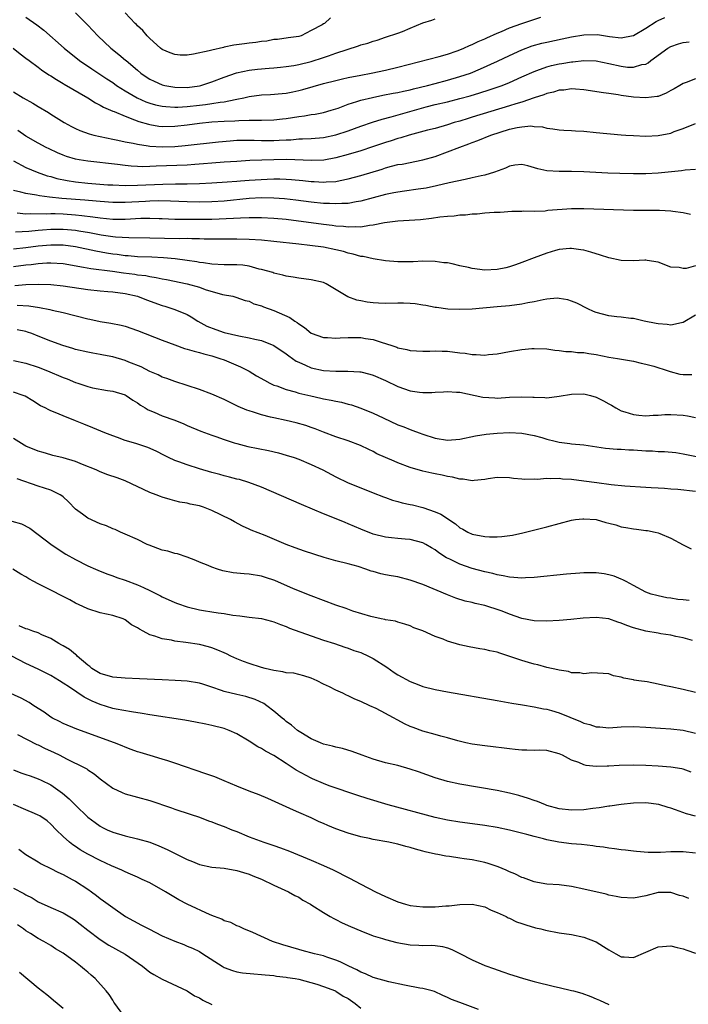
# Model space of a CAD drawing. Units: inches. Extents: x 2598000 to 2601000, y 1491000 to 1494000.
# Drawn here: x 2598626 to 2598734, y 1492239 to 1492398 of the extents above; entities that cross this region are included whole.
import ezdxf

# ---------------------------------------------------------------- set-up
doc = ezdxf.new("R2010")
doc.units = ezdxf.units.IN
doc.header["$MEASUREMENT"] = 0
doc.layers.add('LD25981491_2ft', color=236, linetype='Continuous')

msp = doc.modelspace()

# ---------------------------------------------------------------- linework, layer by layer
at = {"layer": 'LD25981491_2ft'}
for points, elevation in [([(2598635, 1492398.69), (2598637, 1492396.7), (2598638.62, 1492395), (2598640.72, 1492393), (2598641.99, 1492391.99), (2598643.09, 1492391.09), (2598643.18, 1492391), (2598645, 1492389.44), (2598645.54, 1492389), (2598646.4, 1492388.4), (2598647, 1492388.03), (2598647.69, 1492387.69), (2598649, 1492387.1), (2598649.42, 1492387), (2598651, 1492386.7), (2598653, 1492386.68), (2598655, 1492386.95), (2598655.21, 1492387), (2598657, 1492387.56), (2598659, 1492388.34), (2598660.97, 1492389.03), (2598663, 1492389.47), (2598664.37, 1492389.63), (2598666.22, 1492389.78), (2598667, 1492389.83), (2598668.05, 1492389.95), (2598669, 1492390.03), (2598670.22, 1492390.22), (2598671, 1492390.37), (2598673, 1492390.86), (2598675, 1492391.48), (2598675.78, 1492391.78), (2598677, 1492392.18), (2598678.81, 1492392.81), (2598680.63, 1492393.37), (2598681, 1492393.52), (2598682.16, 1492393.84), (2598683, 1492394.15), (2598683.68, 1492394.32), (2598685, 1492394.77), (2598687, 1492395.43), (2598687.72, 1492395.72), (2598689, 1492396.21), (2598691, 1492397.07), (2598692.46, 1492397.54), (2598693, 1492397.73)], 10566), ([(2598676.12, 1492397.88), (2598675.16, 1492397), (2598675, 1492396.92), (2598674.77, 1492396.77), (2598673, 1492395.88), (2598671.42, 1492395), (2598671, 1492394.9), (2598669.3, 1492394.7), (2598667.57, 1492394.43), (2598667, 1492394.38), (2598665.84, 1492394.16), (2598665, 1492394.1), (2598664.07, 1492393.93), (2598663, 1492393.84), (2598662.28, 1492393.72), (2598660.53, 1492393.47), (2598659, 1492393.15), (2598658.86, 1492393.14), (2598657, 1492392.71), (2598656.58, 1492392.58), (2598654.03, 1492392.03), (2598653, 1492391.89), (2598651.9, 1492391.9), (2598651, 1492391.97), (2598650.26, 1492392.26), (2598649, 1492392.79), (2598648.73, 1492393), (2598647, 1492394.56), (2598646.54, 1492395), (2598645.85, 1492395.85), (2598645, 1492396.6), (2598644.82, 1492396.82), (2598644.61, 1492397), (2598643, 1492398.73)], 10564), ([(2598624.93, 1492393), (2598626.08, 1492392.08), (2598627, 1492391.41), (2598627.54, 1492391), (2598629, 1492389.95), (2598629.53, 1492389.53), (2598630.72, 1492388.72), (2598631, 1492388.57), (2598631.93, 1492387.93), (2598633, 1492387.33), (2598633.2, 1492387.2), (2598637, 1492385), (2598638.21, 1492384.21), (2598639, 1492383.83), (2598639.52, 1492383.52), (2598641, 1492382.86), (2598641.22, 1492382.78), (2598643, 1492382.02), (2598644.54, 1492381.46), (2598645.2, 1492381.2), (2598646.75, 1492380.75), (2598647, 1492380.69), (2598648.46, 1492380.45), (2598649, 1492380.39), (2598651, 1492380.41), (2598653, 1492380.64), (2598655, 1492380.92), (2598657, 1492381.11), (2598659, 1492381.24), (2598660.69, 1492381.31), (2598661.37, 1492381.37), (2598663, 1492381.39), (2598664.62, 1492381.38), (2598665, 1492381.41), (2598667, 1492381.46), (2598668.39, 1492381.61), (2598669, 1492381.66), (2598671, 1492381.98), (2598671.91, 1492382.09), (2598673, 1492382.29), (2598673.63, 1492382.37), (2598675, 1492382.64), (2598676.25, 1492383), (2598677.35, 1492383.35), (2598679, 1492383.97), (2598680.39, 1492384.39), (2598681, 1492384.6), (2598682.92, 1492385.08), (2598684.57, 1492385.43), (2598686.25, 1492385.75), (2598687, 1492385.88), (2598687.9, 1492386.1), (2598689, 1492386.31), (2598689.54, 1492386.46), (2598691.77, 1492387), (2598693, 1492387.33), (2598695, 1492387.84), (2598697, 1492388.42), (2598698.7, 1492389), (2598700.33, 1492389.67), (2598703.08, 1492390.92), (2598705, 1492391.85), (2598707, 1492392.75), (2598708.64, 1492393.36), (2598710.2, 1492393.8), (2598711, 1492393.98), (2598713.5, 1492394.5), (2598715, 1492394.83), (2598717, 1492395.18), (2598719.19, 1492395.19), (2598721.11, 1492394.89), (2598723, 1492394.7), (2598723.28, 1492394.72), (2598724.69, 1492395), (2598725, 1492395.07), (2598727, 1492396.22), (2598728.67, 1492397.33), (2598729, 1492397.47), (2598730.03, 1492397.97)], 10570), ([(2598627, 1492398.02), (2598628.79, 1492396.79), (2598629.91, 1492395.91), (2598633.15, 1492393), (2598635.65, 1492391), (2598637.65, 1492389.65), (2598640.08, 1492388.08), (2598641, 1492387.46), (2598641.64, 1492387), (2598643, 1492386.13), (2598644.93, 1492385), (2598646.37, 1492384.37), (2598647, 1492384.15), (2598647.89, 1492383.89), (2598649, 1492383.67), (2598649.58, 1492383.58), (2598651, 1492383.5), (2598651.5, 1492383.5), (2598653, 1492383.59), (2598655, 1492383.81), (2598655.95, 1492383.95), (2598657, 1492384.07), (2598658.31, 1492384.31), (2598659, 1492384.38), (2598660.74, 1492384.74), (2598661, 1492384.77), (2598662.15, 1492385), (2598663, 1492385.2), (2598665, 1492385.48), (2598666.45, 1492385.55), (2598668.31, 1492385.69), (2598669, 1492385.77), (2598670.04, 1492385.96), (2598671, 1492386.16), (2598671.67, 1492386.33), (2598675, 1492387.29), (2598677, 1492387.82), (2598678.05, 1492388.05), (2598679, 1492388.29), (2598681, 1492388.68), (2598682.7, 1492389), (2598685, 1492389.48), (2598687, 1492389.92), (2598693.66, 1492391.66), (2598695, 1492392.05), (2598696.58, 1492392.58), (2598697, 1492392.73), (2598697.64, 1492393), (2598698.56, 1492393.44), (2598699, 1492393.6), (2598699.93, 1492394.07), (2598701, 1492394.5), (2598701.33, 1492394.67), (2598703, 1492395.42), (2598703.71, 1492395.71), (2598705, 1492396.28), (2598706.99, 1492397.01), (2598710.03, 1492398.03)], 10568), ([(2598625, 1492385.96), (2598626.55, 1492385), (2598628.12, 1492384.12), (2598629, 1492383.58), (2598630.63, 1492382.63), (2598631, 1492382.37), (2598633.16, 1492381), (2598634.36, 1492380.36), (2598635, 1492380.04), (2598635.72, 1492379.72), (2598637.2, 1492379.2), (2598637.97, 1492379), (2598639, 1492378.76), (2598641, 1492378.34), (2598641.81, 1492378.19), (2598643, 1492377.93), (2598644.31, 1492377.69), (2598645, 1492377.51), (2598646.72, 1492377.28), (2598647, 1492377.22), (2598649, 1492377.12), (2598651, 1492377.16), (2598652.71, 1492377.29), (2598658.08, 1492377.92), (2598659.92, 1492378.08), (2598661, 1492378.16), (2598661.81, 1492378.19), (2598663, 1492378.19), (2598663.82, 1492378.18), (2598665, 1492378.14), (2598667, 1492378.14), (2598667.84, 1492378.16), (2598669, 1492378.24), (2598669.75, 1492378.25), (2598671, 1492378.37), (2598671.63, 1492378.37), (2598673, 1492378.45), (2598675, 1492378.61), (2598677, 1492379.01), (2598679, 1492379.69), (2598681, 1492380.43), (2598682.91, 1492381.09), (2598684.44, 1492381.56), (2598685.93, 1492381.93), (2598691.55, 1492383.55), (2598693, 1492383.92), (2598695, 1492384.38), (2598697, 1492384.87), (2598698.67, 1492385.33), (2598700.21, 1492385.79), (2598701.72, 1492386.28), (2598703.79, 1492387), (2598705, 1492387.49), (2598707, 1492388.37), (2598709, 1492389.27), (2598709.41, 1492389.41), (2598711, 1492390.01), (2598711.78, 1492390.22), (2598713, 1492390.49), (2598713.46, 1492390.54), (2598715, 1492390.79), (2598715.2, 1492390.8), (2598717, 1492391.02), (2598718.99, 1492390.98), (2598721, 1492390.56), (2598723, 1492390.09), (2598724.04, 1492389.96), (2598725, 1492389.93), (2598726.35, 1492390.35), (2598727, 1492390.45), (2598727.37, 1492390.63), (2598727.81, 1492391), (2598730.55, 1492393), (2598731, 1492393.29), (2598732.27, 1492393.73), (2598733, 1492393.94), (2598733.95, 1492394.05)], 10572), ([(2598735, 1492388.05), (2598733.48, 1492387.48), (2598733, 1492387.33), (2598732.49, 1492387), (2598731.55, 1492386.45), (2598731, 1492386.16), (2598730.27, 1492385.73), (2598729, 1492385.24), (2598728.81, 1492385.19), (2598727, 1492384.98), (2598725, 1492385.12), (2598723, 1492385.38), (2598722.53, 1492385.47), (2598721, 1492385.69), (2598720.17, 1492385.83), (2598717, 1492386.3), (2598715.62, 1492386.38), (2598715, 1492386.44), (2598713.74, 1492386.26), (2598713, 1492386.22), (2598712.09, 1492385.91), (2598711, 1492385.68), (2598710.53, 1492385.47), (2598708.98, 1492384.98), (2598707, 1492384.32), (2598706.04, 1492384.04), (2598705, 1492383.7), (2598699, 1492381.88), (2598698.32, 1492381.68), (2598697, 1492381.26), (2598696.1, 1492381), (2598695, 1492380.64), (2598693, 1492380.08), (2598691.78, 1492379.78), (2598688.83, 1492379), (2598687.45, 1492378.55), (2598687, 1492378.43), (2598685.93, 1492378.07), (2598685, 1492377.79), (2598682.91, 1492377.09), (2598681, 1492376.46), (2598679, 1492375.86), (2598677, 1492375.32), (2598675.03, 1492374.97), (2598673, 1492374.88), (2598669.06, 1492375.06), (2598667, 1492375.03), (2598663.13, 1492374.87), (2598661, 1492374.75), (2598659, 1492374.63), (2598657, 1492374.48), (2598655.65, 1492374.35), (2598654.26, 1492374.26), (2598653, 1492374.15), (2598648.03, 1492373.97), (2598647, 1492373.91), (2598645.88, 1492373.88), (2598645, 1492373.91), (2598643.99, 1492374.01), (2598643, 1492374.07), (2598641.77, 1492374.23), (2598637, 1492374.78), (2598635.61, 1492375), (2598635, 1492375.11), (2598633.56, 1492375.56), (2598633, 1492375.75), (2598632.12, 1492376.12), (2598630.76, 1492376.76), (2598630.29, 1492377), (2598629, 1492377.7), (2598627, 1492378.83), (2598625.72, 1492379.72)], 10574), ([(2598625, 1492374.85), (2598627, 1492373.77), (2598628.81, 1492373), (2598630.44, 1492372.44), (2598631, 1492372.31), (2598632.01, 1492372.01), (2598633.66, 1492371.66), (2598635, 1492371.46), (2598637, 1492371.26), (2598640.22, 1492371), (2598641, 1492370.95), (2598643, 1492370.87), (2598645, 1492370.9), (2598649.09, 1492371.09), (2598651.14, 1492371.14), (2598653, 1492371.16), (2598655, 1492371.21), (2598657, 1492371.29), (2598659.44, 1492371.44), (2598661, 1492371.58), (2598661.61, 1492371.61), (2598663, 1492371.73), (2598665.91, 1492371.91), (2598667, 1492371.94), (2598667.94, 1492371.94), (2598669, 1492371.89), (2598669.83, 1492371.83), (2598671.65, 1492371.65), (2598673, 1492371.49), (2598673.49, 1492371.49), (2598675, 1492371.39), (2598675.45, 1492371.45), (2598677, 1492371.52), (2598677.67, 1492371.67), (2598679, 1492371.92), (2598681, 1492372.46), (2598684.48, 1492373.52), (2598685, 1492373.69), (2598685.96, 1492373.96), (2598687, 1492374.23), (2598687.67, 1492374.33), (2598691.01, 1492374.99), (2598693, 1492375.56), (2598695, 1492376.27), (2598697, 1492377.07), (2598698.44, 1492377.56), (2598699, 1492377.81), (2598699.89, 1492378.11), (2598702, 1492379), (2598703.49, 1492379.49), (2598705, 1492379.94), (2598706.23, 1492380.23), (2598707, 1492380.33), (2598708.46, 1492380.46), (2598709, 1492380.38), (2598710.3, 1492380.3), (2598711, 1492380.1), (2598711.99, 1492379.99), (2598713, 1492379.84), (2598713.77, 1492379.77), (2598715, 1492379.72), (2598715.66, 1492379.66), (2598717, 1492379.6), (2598719, 1492379.43), (2598723, 1492379.06), (2598723.76, 1492379), (2598725, 1492378.91), (2598727, 1492378.82), (2598729, 1492378.91), (2598731, 1492379.33), (2598731.55, 1492379.55), (2598733, 1492380.07), (2598735, 1492380.86)], 10576), ([(2598735, 1492373.44), (2598733.33, 1492373.33), (2598732.75, 1492373.25), (2598729, 1492372.84), (2598727, 1492372.74), (2598725, 1492372.74), (2598722.78, 1492372.78), (2598720.85, 1492372.85), (2598717, 1492373.07), (2598715, 1492373.15), (2598713, 1492373.14), (2598711, 1492373.23), (2598709.56, 1492373.56), (2598707.97, 1492374.03), (2598707, 1492374.25), (2598705.88, 1492374.12), (2598705, 1492373.99), (2598704.33, 1492373.67), (2598702.58, 1492373), (2598701, 1492372.52), (2598700.41, 1492372.41), (2598699, 1492372.09), (2598697.86, 1492371.86), (2598695.28, 1492371.28), (2598693.21, 1492370.79), (2598691.54, 1492370.46), (2598690.29, 1492370.29), (2598688.05, 1492369.95), (2598687, 1492369.81), (2598686.34, 1492369.66), (2598685, 1492369.4), (2598681, 1492368.36), (2598680.25, 1492368.25), (2598679, 1492367.99), (2598677.97, 1492367.97), (2598677, 1492367.89), (2598675.97, 1492367.97), (2598675, 1492367.99), (2598673, 1492368.2), (2598670.52, 1492368.52), (2598668.72, 1492368.72), (2598667, 1492368.85), (2598665, 1492368.87), (2598663, 1492368.76), (2598659, 1492368.34), (2598657, 1492368.22), (2598655, 1492368.2), (2598653, 1492368.25), (2598650.35, 1492368.35), (2598648.37, 1492368.37), (2598647, 1492368.34), (2598646.31, 1492368.31), (2598643, 1492368.12), (2598641, 1492368.12), (2598639, 1492368.27), (2598638.34, 1492368.34), (2598636.51, 1492368.51), (2598632.79, 1492368.79), (2598630.79, 1492369), (2598629.2, 1492369.2), (2598628.69, 1492369.31), (2598627, 1492369.56), (2598626.21, 1492369.79), (2598625, 1492370.05)], 10578), ([(2598734.21, 1492366.21), (2598733, 1492366.44), (2598731.33, 1492366.67), (2598731, 1492366.75), (2598729.19, 1492366.81), (2598729, 1492366.83), (2598726.82, 1492366.82), (2598725, 1492366.85), (2598717, 1492367.12), (2598715, 1492367.12), (2598711.19, 1492366.81), (2598710.73, 1492366.73), (2598709, 1492366.69), (2598707.27, 1492366.73), (2598707, 1492366.7), (2598705.35, 1492366.65), (2598703.48, 1492366.52), (2598703, 1492366.5), (2598702.5, 1492366.5), (2598701, 1492366.39), (2598699.76, 1492366.24), (2598699, 1492366.25), (2598697.91, 1492366.09), (2598697, 1492366.09), (2598696.06, 1492365.94), (2598695, 1492365.88), (2598693.74, 1492365.74), (2598692.44, 1492365.56), (2598690.65, 1492365.35), (2598688.79, 1492365.21), (2598687, 1492365.11), (2598684.85, 1492364.85), (2598683, 1492364.45), (2598682.41, 1492364.41), (2598681, 1492364.15), (2598680.21, 1492364.21), (2598679, 1492364.14), (2598678.25, 1492364.25), (2598677, 1492364.33), (2598676.42, 1492364.42), (2598675, 1492364.58), (2598669, 1492365.36), (2598667, 1492365.56), (2598665, 1492365.65), (2598664.37, 1492365.63), (2598663, 1492365.65), (2598661.62, 1492365.62), (2598660.48, 1492365.52), (2598657, 1492365.37), (2598653.36, 1492365.36), (2598652.61, 1492365.39), (2598651, 1492365.41), (2598649, 1492365.5), (2598648.5, 1492365.5), (2598647, 1492365.56), (2598645.53, 1492365.53), (2598643, 1492365.4), (2598641, 1492365.4), (2598639, 1492365.58), (2598637.78, 1492365.78), (2598636.04, 1492365.96), (2598635, 1492366.09), (2598633, 1492366.24), (2598631.71, 1492366.29), (2598631, 1492366.29), (2598630.25, 1492366.25), (2598627.7, 1492366.3), (2598627, 1492366.26), (2598625.62, 1492366.38)], 10580), ([(2598735, 1492357.92), (2598733.51, 1492357.51), (2598733, 1492357.47), (2598732.38, 1492357.62), (2598731, 1492357.72), (2598729, 1492358.51), (2598727.22, 1492358.77), (2598727, 1492358.83), (2598726.84, 1492358.84), (2598725, 1492358.73), (2598723, 1492358.78), (2598721, 1492359.21), (2598719.65, 1492359.65), (2598718.11, 1492360.11), (2598717, 1492360.42), (2598716.51, 1492360.51), (2598715, 1492360.73), (2598714.72, 1492360.72), (2598713, 1492360.56), (2598712.4, 1492360.4), (2598711, 1492359.98), (2598709, 1492359.23), (2598707, 1492358.43), (2598705.95, 1492358.05), (2598705, 1492357.74), (2598704.41, 1492357.59), (2598703, 1492357.31), (2598701, 1492357.24), (2598699, 1492357.48), (2598698.36, 1492357.64), (2598697, 1492357.92), (2598695.77, 1492358.23), (2598695, 1492358.38), (2598694.43, 1492358.42), (2598693, 1492358.63), (2598691, 1492358.64), (2598689.44, 1492358.56), (2598687.43, 1492358.57), (2598687, 1492358.58), (2598685, 1492358.72), (2598683, 1492359.03), (2598681.4, 1492359.4), (2598681, 1492359.44), (2598679.8, 1492359.8), (2598679, 1492359.98), (2598678.21, 1492360.21), (2598677, 1492360.51), (2598675, 1492360.91), (2598672.8, 1492361.2), (2598671, 1492361.4), (2598667, 1492361.86), (2598665, 1492362.05), (2598663, 1492362.16), (2598661, 1492362.21), (2598657.79, 1492362.21), (2598657, 1492362.23), (2598655.77, 1492362.23), (2598655, 1492362.28), (2598653.74, 1492362.26), (2598653, 1492362.3), (2598651.72, 1492362.28), (2598647, 1492362.38), (2598643.59, 1492362.41), (2598641.46, 1492362.54), (2598641, 1492362.6), (2598639.12, 1492362.88), (2598637.24, 1492363.24), (2598635.52, 1492363.52), (2598635, 1492363.59), (2598633.71, 1492363.71), (2598633, 1492363.76), (2598631, 1492363.77), (2598629.66, 1492363.66), (2598629, 1492363.63), (2598627.46, 1492363.46), (2598625.32, 1492363.32)], 10582), ([(2598735, 1492349.94), (2598733, 1492348.79), (2598732.75, 1492348.75), (2598731, 1492348.36), (2598730.44, 1492348.44), (2598729, 1492348.56), (2598728.64, 1492348.64), (2598726.72, 1492349), (2598725, 1492349.4), (2598724.58, 1492349.42), (2598723, 1492349.63), (2598722.32, 1492349.68), (2598721, 1492349.85), (2598719, 1492350.39), (2598718.56, 1492350.56), (2598717.63, 1492351), (2598715.87, 1492351.87), (2598715, 1492352.24), (2598714.42, 1492352.42), (2598713, 1492352.67), (2598712.69, 1492352.69), (2598711, 1492352.53), (2598710.44, 1492352.44), (2598709, 1492352.1), (2598707.93, 1492351.93), (2598707, 1492351.72), (2598705, 1492351.49), (2598703, 1492351.33), (2598699, 1492350.95), (2598697, 1492350.85), (2598695.06, 1492350.94), (2598693.21, 1492351.21), (2598693, 1492351.21), (2598691.51, 1492351.51), (2598691, 1492351.57), (2598689.77, 1492351.77), (2598689, 1492351.85), (2598687.89, 1492351.89), (2598687, 1492351.91), (2598685, 1492351.85), (2598683.89, 1492351.89), (2598683, 1492351.95), (2598682.05, 1492352.05), (2598681, 1492352.27), (2598680.38, 1492352.38), (2598678.91, 1492352.91), (2598675.45, 1492355), (2598675, 1492355.21), (2598673, 1492355.68), (2598671, 1492355.92), (2598670.1, 1492356.1), (2598669, 1492356.23), (2598668.43, 1492356.43), (2598667, 1492356.73), (2598666.82, 1492356.82), (2598665, 1492357.34), (2598664.6, 1492357.4), (2598663, 1492357.84), (2598662, 1492358), (2598661, 1492358.05), (2598659, 1492358.1), (2598657, 1492358.2), (2598655.62, 1492358.38), (2598655, 1492358.47), (2598654.56, 1492358.57), (2598653, 1492358.79), (2598651.05, 1492359.05), (2598649.21, 1492359.21), (2598647.29, 1492359.29), (2598645, 1492359.37), (2598643.51, 1492359.51), (2598643, 1492359.54), (2598641.73, 1492359.73), (2598641, 1492359.82), (2598639.98, 1492359.98), (2598638.29, 1492360.29), (2598635, 1492360.96), (2598633, 1492361.23), (2598631, 1492361.26), (2598629, 1492361.09), (2598627, 1492360.82), (2598625, 1492360.61)], 10584), ([(2598625, 1492357.82), (2598627, 1492358.05), (2598627.87, 1492358.13), (2598629, 1492358.29), (2598630.39, 1492358.39), (2598631, 1492358.4), (2598633, 1492358.28), (2598636.28, 1492357.72), (2598637.48, 1492357.48), (2598640.97, 1492357.03), (2598642.77, 1492356.77), (2598644.55, 1492356.55), (2598645, 1492356.48), (2598646.33, 1492356.33), (2598647, 1492356.17), (2598648.03, 1492356.03), (2598649, 1492355.81), (2598649.69, 1492355.69), (2598653.02, 1492355.02), (2598655, 1492354.45), (2598655.9, 1492354.1), (2598658.71, 1492353.29), (2598660.36, 1492353), (2598660.88, 1492352.88), (2598662.34, 1492352.34), (2598663, 1492352.21), (2598663.78, 1492351.78), (2598665, 1492351.44), (2598665.3, 1492351.3), (2598667, 1492350.69), (2598669.57, 1492349.57), (2598670.37, 1492349), (2598670.76, 1492348.76), (2598671, 1492348.56), (2598671.95, 1492347.95), (2598673, 1492347.05), (2598675, 1492346.34), (2598675.66, 1492346.34), (2598677, 1492346.27), (2598677.67, 1492346.33), (2598679, 1492346.38), (2598679.62, 1492346.38), (2598681, 1492346.35), (2598681.79, 1492346.21), (2598683, 1492346.03), (2598684.47, 1492345.53), (2598685, 1492345.4), (2598686.17, 1492345), (2598686.8, 1492344.8), (2598687, 1492344.7), (2598688.44, 1492344.44), (2598689, 1492344.28), (2598691, 1492344.17), (2598692.17, 1492344.17), (2598693, 1492344.23), (2598694.16, 1492344.16), (2598695, 1492344.18), (2598697, 1492343.91), (2598697.83, 1492343.83), (2598699, 1492343.6), (2598699.61, 1492343.61), (2598701, 1492343.51), (2598701.6, 1492343.6), (2598703, 1492343.73), (2598705, 1492344.09), (2598707, 1492344.41), (2598708.58, 1492344.57), (2598709, 1492344.6), (2598711, 1492344.53), (2598712.32, 1492344.32), (2598713, 1492344.27), (2598714.09, 1492344.09), (2598715, 1492344.1), (2598715.96, 1492343.96), (2598717, 1492343.94), (2598717.79, 1492343.79), (2598719, 1492343.61), (2598721, 1492343.2), (2598722.43, 1492343), (2598725, 1492342.55), (2598726.23, 1492342.23), (2598727, 1492342.06), (2598728.28, 1492341.72), (2598730.58, 1492341), (2598730.89, 1492340.89), (2598732.47, 1492340.47), (2598733, 1492340.37), (2598734.4, 1492340.4)], 10586), ([(2598625.24, 1492354.76), (2598627, 1492354.9), (2598629, 1492354.97), (2598631, 1492354.89), (2598633, 1492354.69), (2598637, 1492354.08), (2598639, 1492353.88), (2598640.21, 1492353.79), (2598641, 1492353.71), (2598643, 1492353.45), (2598645.01, 1492353), (2598646.44, 1492352.44), (2598649, 1492351.53), (2598649.41, 1492351.41), (2598651, 1492350.9), (2598653, 1492350.06), (2598653.67, 1492349.67), (2598654.75, 1492349), (2598656.2, 1492348.2), (2598657.64, 1492347.64), (2598659, 1492347.19), (2598661.36, 1492346.64), (2598663, 1492346.33), (2598663.93, 1492346.07), (2598665, 1492345.85), (2598667, 1492345.09), (2598669, 1492343.75), (2598669.4, 1492343.4), (2598669.99, 1492343), (2598670.57, 1492342.57), (2598671, 1492342.36), (2598672.08, 1492341.92), (2598673, 1492341.48), (2598675, 1492341.05), (2598677, 1492340.93), (2598678.94, 1492340.94), (2598680.85, 1492340.85), (2598681, 1492340.82), (2598682.46, 1492340.46), (2598683, 1492340.29), (2598685, 1492339.4), (2598687, 1492338.45), (2598689, 1492337.74), (2598690.47, 1492337.53), (2598691, 1492337.47), (2598692.49, 1492337.51), (2598693, 1492337.56), (2598694.38, 1492337.62), (2598695, 1492337.68), (2598696.43, 1492337.57), (2598697, 1492337.52), (2598700.72, 1492336.72), (2598702.61, 1492336.61), (2598703, 1492336.6), (2598705, 1492336.74), (2598707, 1492336.82), (2598708.74, 1492336.74), (2598709, 1492336.72), (2598710.67, 1492336.67), (2598711, 1492336.65), (2598713, 1492336.88), (2598715, 1492337.22), (2598717, 1492337.28), (2598718.06, 1492337), (2598719, 1492336.73), (2598720.14, 1492336.14), (2598721, 1492335.65), (2598721.43, 1492335.43), (2598722.15, 1492335), (2598723, 1492334.55), (2598723.62, 1492334.38), (2598725, 1492333.93), (2598725.83, 1492333.83), (2598727, 1492333.74), (2598728.18, 1492333.82), (2598729, 1492333.84), (2598730.07, 1492333.93), (2598731, 1492333.97), (2598733, 1492333.82), (2598733.72, 1492333.72), (2598735, 1492333.47)], 10588), ([(2598625.58, 1492351.58), (2598627.47, 1492351.47), (2598629.2, 1492351.2), (2598630.87, 1492350.87), (2598631.23, 1492350.77), (2598633, 1492350.4), (2598637, 1492349.36), (2598637.31, 1492349.31), (2598639, 1492348.94), (2598640.68, 1492348.68), (2598642.35, 1492348.35), (2598643, 1492348.16), (2598645, 1492347.48), (2598649, 1492345.92), (2598651, 1492345.16), (2598652.6, 1492344.6), (2598653, 1492344.5), (2598654.13, 1492344.13), (2598655, 1492343.92), (2598655.71, 1492343.71), (2598657, 1492343.39), (2598658.29, 1492343), (2598659, 1492342.74), (2598661.62, 1492341.62), (2598663, 1492340.92), (2598664.19, 1492340.19), (2598665.46, 1492339.46), (2598666.33, 1492339), (2598667, 1492338.69), (2598667.45, 1492338.55), (2598669, 1492337.98), (2598670.41, 1492337.59), (2598671, 1492337.4), (2598672.93, 1492336.93), (2598674.58, 1492336.58), (2598675, 1492336.48), (2598676.26, 1492336.26), (2598677, 1492336.07), (2598677.91, 1492335.91), (2598679, 1492335.6), (2598679.49, 1492335.49), (2598681, 1492334.98), (2598683, 1492334.17), (2598684.61, 1492333.39), (2598687, 1492332.27), (2598687.93, 1492331.93), (2598689, 1492331.5), (2598689.39, 1492331.39), (2598690.41, 1492331), (2598691, 1492330.79), (2598693, 1492330.15), (2598695, 1492329.82), (2598697, 1492329.99), (2598699.5, 1492330.5), (2598701.23, 1492330.77), (2598703, 1492330.92), (2598705, 1492331.02), (2598707, 1492330.93), (2598709, 1492330.55), (2598710.23, 1492330.23), (2598711, 1492329.99), (2598712.38, 1492329.62), (2598713, 1492329.5), (2598714.75, 1492329.25), (2598715, 1492329.24), (2598717, 1492329.05), (2598720.5, 1492328.5), (2598722.34, 1492328.34), (2598723, 1492328.33), (2598724.25, 1492328.25), (2598725, 1492328.23), (2598727, 1492328.09), (2598728.07, 1492328.07), (2598729, 1492328), (2598729.99, 1492327.99), (2598731.81, 1492327.81), (2598733, 1492327.61), (2598735.15, 1492327.15)], 10590), ([(2598735, 1492321.54), (2598732.16, 1492321.84), (2598731, 1492321.91), (2598729.99, 1492322.01), (2598729, 1492322.05), (2598727.86, 1492322.14), (2598727, 1492322.17), (2598723.61, 1492322.39), (2598721.4, 1492322.6), (2598719.09, 1492322.91), (2598717, 1492323.22), (2598715, 1492323.46), (2598713.53, 1492323.53), (2598713, 1492323.61), (2598711.56, 1492323.56), (2598711, 1492323.63), (2598709.48, 1492323.48), (2598709, 1492323.52), (2598707.46, 1492323.46), (2598707, 1492323.52), (2598705.64, 1492323.64), (2598705, 1492323.76), (2598703, 1492323.78), (2598701.57, 1492323.57), (2598701, 1492323.44), (2598699.31, 1492323.31), (2598699, 1492323.26), (2598697.5, 1492323.5), (2598697, 1492323.51), (2598695.83, 1492323.83), (2598695, 1492323.94), (2598694.16, 1492324.16), (2598693, 1492324.36), (2598692.49, 1492324.49), (2598691, 1492324.82), (2598689, 1492325.42), (2598687, 1492326.17), (2598686.4, 1492326.4), (2598685, 1492327), (2598683.62, 1492327.62), (2598683, 1492327.96), (2598682.29, 1492328.29), (2598680.97, 1492328.97), (2598679, 1492329.7), (2598677, 1492330.36), (2598675, 1492331.11), (2598673.64, 1492331.64), (2598673, 1492331.86), (2598672.15, 1492332.15), (2598670.58, 1492332.58), (2598668.96, 1492332.96), (2598667, 1492333.39), (2598666.47, 1492333.53), (2598665, 1492333.88), (2598663.69, 1492334.31), (2598663, 1492334.51), (2598662.64, 1492334.64), (2598661.25, 1492335.25), (2598659, 1492336.35), (2598657, 1492337.21), (2598655, 1492337.96), (2598653, 1492338.62), (2598651, 1492339.25), (2598649.73, 1492339.73), (2598649, 1492339.98), (2598648.33, 1492340.33), (2598647, 1492340.9), (2598645.61, 1492341.61), (2598643.62, 1492342.38), (2598643, 1492342.64), (2598641, 1492343.25), (2598639.52, 1492343.52), (2598639, 1492343.64), (2598637.81, 1492343.81), (2598637, 1492343.97), (2598635, 1492344.43), (2598634.58, 1492344.58), (2598632.95, 1492345.05), (2598631, 1492345.78), (2598629, 1492346.6), (2598627.94, 1492347), (2598627.24, 1492347.24), (2598627, 1492347.31), (2598625.6, 1492347.6)], 10592), ([(2598625, 1492342.65), (2598627, 1492342.21), (2598629, 1492341.59), (2598630.51, 1492341), (2598633, 1492339.93), (2598633.68, 1492339.68), (2598635, 1492339.12), (2598635.38, 1492339), (2598637, 1492338.44), (2598637.74, 1492338.26), (2598640.18, 1492337.82), (2598641, 1492337.71), (2598643, 1492337.09), (2598643.16, 1492337), (2598644.26, 1492336.26), (2598645, 1492335.82), (2598645.46, 1492335.46), (2598646.26, 1492335), (2598646.71, 1492334.71), (2598647.7, 1492334.3), (2598649, 1492333.71), (2598651, 1492333.01), (2598652.45, 1492332.45), (2598653, 1492332.19), (2598655.24, 1492331.24), (2598657, 1492330.6), (2598657.61, 1492330.39), (2598659, 1492329.89), (2598660.61, 1492329.39), (2598661, 1492329.25), (2598662.8, 1492328.8), (2598666.12, 1492328.12), (2598667.74, 1492327.74), (2598669, 1492327.41), (2598670.28, 1492327), (2598671, 1492326.74), (2598673, 1492325.89), (2598674.9, 1492325), (2598677, 1492323.92), (2598679, 1492322.95), (2598681, 1492322.1), (2598683, 1492321.3), (2598684.67, 1492320.67), (2598685, 1492320.56), (2598686.14, 1492320.14), (2598687, 1492319.94), (2598687.71, 1492319.71), (2598689, 1492319.46), (2598689.36, 1492319.36), (2598691, 1492318.96), (2598693, 1492318.27), (2598693.9, 1492317.9), (2598696.3, 1492316.3), (2598697, 1492315.69), (2598697.46, 1492315.46), (2598698.26, 1492315), (2598699, 1492314.66), (2598701, 1492314.28), (2598701.79, 1492314.21), (2598703, 1492314.22), (2598703.75, 1492314.25), (2598705.5, 1492314.5), (2598707.14, 1492314.86), (2598711, 1492315.85), (2598715, 1492316.91), (2598715.65, 1492317), (2598716.85, 1492317.15), (2598717, 1492317.15), (2598719, 1492316.99), (2598720.55, 1492316.55), (2598721, 1492316.44), (2598722.13, 1492316.13), (2598723, 1492315.86), (2598723.75, 1492315.75), (2598725, 1492315.49), (2598725.47, 1492315.47), (2598727, 1492315.26), (2598727.25, 1492315.25), (2598728.48, 1492315), (2598729, 1492314.87), (2598729.26, 1492314.74), (2598731, 1492314.01), (2598733, 1492312.91), (2598734.28, 1492312.28)], 10594), ([(2598733.98, 1492303.98), (2598733, 1492304.05), (2598732.14, 1492304.14), (2598731, 1492304.31), (2598730.38, 1492304.38), (2598729, 1492304.69), (2598728.74, 1492304.74), (2598727.86, 1492305), (2598727, 1492305.32), (2598725, 1492306.35), (2598723.79, 1492307), (2598723.29, 1492307.29), (2598723, 1492307.41), (2598721.87, 1492307.87), (2598721, 1492308.12), (2598720.24, 1492308.24), (2598719, 1492308.41), (2598717, 1492308.4), (2598716.36, 1492308.36), (2598714.18, 1492308.18), (2598709, 1492307.65), (2598707.6, 1492307.6), (2598707, 1492307.56), (2598705.69, 1492307.69), (2598705, 1492307.7), (2598703.95, 1492307.95), (2598703, 1492308.09), (2598702.29, 1492308.29), (2598701, 1492308.58), (2598699, 1492309.13), (2598697, 1492309.8), (2598695.39, 1492310.61), (2598694.86, 1492310.86), (2598693.62, 1492311.62), (2598693, 1492312.13), (2598692.44, 1492312.44), (2598691.5, 1492313), (2598691, 1492313.27), (2598689, 1492313.78), (2598688.17, 1492313.83), (2598687, 1492313.96), (2598685.95, 1492314.05), (2598685, 1492314.18), (2598683, 1492314.67), (2598681, 1492315.47), (2598679, 1492316.34), (2598678.51, 1492316.51), (2598676.75, 1492317.25), (2598675, 1492317.93), (2598671.44, 1492319.44), (2598665, 1492322.25), (2598662.96, 1492323), (2598661.44, 1492323.44), (2598661, 1492323.54), (2598659.85, 1492323.85), (2598659, 1492324.05), (2598658.27, 1492324.27), (2598657, 1492324.59), (2598655, 1492325.2), (2598653, 1492325.84), (2598651.67, 1492326.33), (2598651, 1492326.55), (2598650.02, 1492327), (2598649.34, 1492327.34), (2598648.03, 1492328.03), (2598646.65, 1492328.65), (2598644.73, 1492329.27), (2598643, 1492329.77), (2598641.76, 1492330.24), (2598641, 1492330.49), (2598639.73, 1492331), (2598637.81, 1492331.81), (2598636.37, 1492332.37), (2598635, 1492332.94), (2598633, 1492333.72), (2598631.71, 1492334.29), (2598631, 1492334.55), (2598630.68, 1492334.68), (2598630.11, 1492335), (2598629.36, 1492335.36), (2598628.14, 1492336.14), (2598626.88, 1492336.88), (2598626.57, 1492337), (2598625, 1492337.52)], 10596), ([(2598734.5, 1492297.5), (2598733, 1492297.95), (2598731.83, 1492298.17), (2598731, 1492298.37), (2598729.41, 1492298.59), (2598729, 1492298.68), (2598727, 1492299.01), (2598725, 1492299.54), (2598723.93, 1492299.93), (2598723, 1492300.32), (2598722.47, 1492300.47), (2598721, 1492301.01), (2598719, 1492301.24), (2598716.89, 1492301.11), (2598714.88, 1492300.88), (2598713, 1492300.71), (2598711, 1492300.6), (2598709, 1492300.67), (2598707, 1492301.07), (2598705, 1492301.76), (2598703.79, 1492302.21), (2598703, 1492302.52), (2598701.5, 1492303), (2598701, 1492303.14), (2598699.48, 1492303.48), (2598699, 1492303.62), (2598697.86, 1492303.86), (2598696.34, 1492304.34), (2598695, 1492304.85), (2598691, 1492306.54), (2598689, 1492307.26), (2598687, 1492307.75), (2598685.92, 1492307.92), (2598685, 1492308.12), (2598684.24, 1492308.24), (2598683, 1492308.61), (2598682.68, 1492308.68), (2598681.83, 1492309), (2598680.58, 1492309.42), (2598679, 1492309.87), (2598677, 1492310.35), (2598675.12, 1492310.88), (2598671.92, 1492311.92), (2598670.44, 1492312.44), (2598669, 1492313), (2598665.57, 1492314.43), (2598663.31, 1492315.31), (2598663, 1492315.47), (2598661.92, 1492315.92), (2598660.62, 1492316.62), (2598659.98, 1492317), (2598657, 1492318.49), (2598655.63, 1492319), (2598655, 1492319.21), (2598653.49, 1492319.49), (2598653, 1492319.63), (2598651.82, 1492319.82), (2598651, 1492320.02), (2598650.25, 1492320.25), (2598649, 1492320.61), (2598648.73, 1492320.73), (2598648.01, 1492321), (2598647, 1492321.36), (2598643, 1492323.27), (2598641.72, 1492323.72), (2598640.22, 1492324.22), (2598639, 1492324.69), (2598638.35, 1492325), (2598636.11, 1492325.89), (2598635, 1492326.36), (2598633, 1492326.94), (2598631.35, 1492327.35), (2598631, 1492327.43), (2598629.8, 1492327.8), (2598629, 1492328.03), (2598627, 1492328.86), (2598626.72, 1492329), (2598625, 1492330.06)], 10598), ([(2598735, 1492289.1), (2598733, 1492289.6), (2598731, 1492290.04), (2598730.18, 1492290.18), (2598729, 1492290.46), (2598727.18, 1492290.82), (2598725.84, 1492291), (2598725.12, 1492291.12), (2598725, 1492291.16), (2598723.42, 1492291.42), (2598723, 1492291.6), (2598721.79, 1492291.79), (2598721, 1492292.12), (2598718.3, 1492292.3), (2598717, 1492292.14), (2598716.32, 1492292.32), (2598715, 1492292.29), (2598714.5, 1492292.5), (2598713, 1492292.7), (2598712.78, 1492292.78), (2598711, 1492293.18), (2598709.58, 1492293.58), (2598709, 1492293.67), (2598708.06, 1492293.94), (2598707, 1492294.26), (2598705.05, 1492294.95), (2598703.44, 1492295.44), (2598703, 1492295.61), (2598701.83, 1492295.83), (2598701, 1492296.08), (2598700.19, 1492296.19), (2598698.51, 1492296.51), (2598697, 1492296.82), (2598695, 1492297.4), (2598694.29, 1492297.7), (2598693, 1492298.16), (2598691, 1492299.07), (2598689.56, 1492299.56), (2598689, 1492299.86), (2598688.14, 1492300.14), (2598687, 1492300.45), (2598686.62, 1492300.62), (2598685, 1492300.84), (2598684.89, 1492300.89), (2598684.32, 1492301), (2598682.64, 1492301.36), (2598679.74, 1492302.26), (2598678.65, 1492302.65), (2598677, 1492303.21), (2598675, 1492303.93), (2598673, 1492304.69), (2598670.16, 1492305.84), (2598667.17, 1492307.17), (2598665.67, 1492307.67), (2598665, 1492307.87), (2598663, 1492308.19), (2598662.23, 1492308.23), (2598661, 1492308.39), (2598660.43, 1492308.43), (2598658.75, 1492308.75), (2598657.92, 1492309), (2598657, 1492309.31), (2598656.41, 1492309.59), (2598655, 1492310.16), (2598654.42, 1492310.42), (2598653, 1492310.95), (2598651.47, 1492311.46), (2598651, 1492311.53), (2598649.9, 1492311.9), (2598649, 1492312.09), (2598646.87, 1492312.87), (2598646.58, 1492313), (2598645, 1492313.77), (2598643, 1492314.67), (2598642.24, 1492315), (2598641.4, 1492315.4), (2598641, 1492315.53), (2598640.01, 1492316.01), (2598639, 1492316.32), (2598637, 1492317.22), (2598636.12, 1492317.88), (2598635, 1492318.69), (2598633.85, 1492319.85), (2598633, 1492320.67), (2598632.82, 1492320.82), (2598632.54, 1492321), (2598631, 1492321.76), (2598629, 1492322.39), (2598625.59, 1492323.59)], 10600), ([(2598624.75, 1492316.75), (2598626.31, 1492316.31), (2598627.62, 1492315.62), (2598629, 1492314.62), (2598631, 1492313.02), (2598632.21, 1492312.21), (2598633.44, 1492311.44), (2598635, 1492310.57), (2598637, 1492309.56), (2598638.22, 1492309), (2598639, 1492308.66), (2598640.19, 1492308.19), (2598641, 1492307.91), (2598641.66, 1492307.66), (2598643, 1492307.24), (2598645, 1492306.5), (2598645.97, 1492306.03), (2598647, 1492305.59), (2598648.71, 1492304.71), (2598649, 1492304.55), (2598651, 1492303.64), (2598651.46, 1492303.46), (2598653, 1492302.92), (2598655, 1492302.46), (2598655.66, 1492302.34), (2598657, 1492302.15), (2598658.03, 1492301.97), (2598659, 1492301.87), (2598660.39, 1492301.61), (2598661.49, 1492301.49), (2598663, 1492301.26), (2598665, 1492301.03), (2598666.62, 1492300.62), (2598667, 1492300.54), (2598668.07, 1492300.07), (2598669, 1492299.78), (2598669.52, 1492299.52), (2598673, 1492298.25), (2598675, 1492297.57), (2598676.76, 1492297), (2598678.43, 1492296.43), (2598679, 1492296.25), (2598679.91, 1492295.91), (2598681, 1492295.57), (2598682.24, 1492295), (2598683, 1492294.59), (2598685.19, 1492293.19), (2598686.37, 1492292.37), (2598687, 1492291.98), (2598689, 1492290.88), (2598690.36, 1492290.36), (2598691, 1492290.11), (2598693, 1492289.62), (2598695, 1492289.25), (2598703, 1492287.86), (2598705.4, 1492287.4), (2598707.11, 1492287.11), (2598709, 1492286.83), (2598710.49, 1492286.49), (2598711, 1492286.43), (2598711.78, 1492286.22), (2598713, 1492285.83), (2598716.44, 1492284.44), (2598717, 1492284.18), (2598717.94, 1492283.94), (2598719, 1492283.58), (2598719.57, 1492283.57), (2598721, 1492283.45), (2598723, 1492283.58), (2598725, 1492283.62), (2598727, 1492283.51), (2598729.35, 1492283.35), (2598731, 1492283.27), (2598733, 1492283.05), (2598735, 1492282.57)], 10602), ([(2598734.3, 1492276.3), (2598733, 1492276.76), (2598732.81, 1492276.81), (2598731, 1492277.1), (2598729, 1492277.25), (2598727, 1492277.34), (2598725, 1492277.39), (2598722.67, 1492277.33), (2598721, 1492277.24), (2598720.75, 1492277.25), (2598719, 1492277.21), (2598717.36, 1492277.36), (2598717, 1492277.46), (2598716.17, 1492277.82), (2598715, 1492278.21), (2598713.52, 1492279), (2598713, 1492279.26), (2598711, 1492279.76), (2598709.8, 1492279.8), (2598709, 1492279.79), (2598707.82, 1492279.82), (2598707, 1492279.81), (2598705.93, 1492279.93), (2598705, 1492280.02), (2598704.15, 1492280.15), (2598702.38, 1492280.38), (2598701, 1492280.52), (2598699, 1492280.77), (2598697.97, 1492281), (2598696.69, 1492281.31), (2598695, 1492281.82), (2598693.91, 1492282.09), (2598693, 1492282.37), (2598691, 1492282.91), (2598689.47, 1492283.47), (2598689, 1492283.65), (2598688.06, 1492284.06), (2598687, 1492284.67), (2598686.77, 1492284.77), (2598686.39, 1492285), (2598685.48, 1492285.48), (2598685, 1492285.76), (2598683.47, 1492286.53), (2598682.47, 1492287), (2598681, 1492287.66), (2598680.05, 1492288.05), (2598679, 1492288.58), (2598678.69, 1492288.69), (2598678.12, 1492289), (2598677, 1492289.52), (2598675.97, 1492290.03), (2598675, 1492290.47), (2598673.97, 1492291), (2598673, 1492291.43), (2598671.83, 1492291.83), (2598670.22, 1492292.22), (2598669, 1492292.32), (2598668.46, 1492292.46), (2598667, 1492292.65), (2598665.58, 1492293), (2598665, 1492293.17), (2598663, 1492293.81), (2598662.12, 1492294.12), (2598661, 1492294.54), (2598660.04, 1492295), (2598659.35, 1492295.35), (2598659, 1492295.5), (2598657.97, 1492295.97), (2598657, 1492296.33), (2598656.47, 1492296.47), (2598655, 1492296.84), (2598652.81, 1492297.19), (2598651, 1492297.4), (2598650.46, 1492297.54), (2598649, 1492297.75), (2598647.78, 1492298.22), (2598647, 1492298.41), (2598645.93, 1492299), (2598645.31, 1492299.31), (2598645, 1492299.55), (2598644.05, 1492300.05), (2598643, 1492300.86), (2598642.71, 1492301), (2598641, 1492301.55), (2598639, 1492301.98), (2598637, 1492302.6), (2598636.19, 1492303), (2598635, 1492303.53), (2598634.07, 1492304.07), (2598633, 1492304.59), (2598631, 1492305.63), (2598629.73, 1492306.27), (2598629, 1492306.62), (2598628.26, 1492307), (2598627.46, 1492307.46), (2598627, 1492307.75), (2598626.19, 1492308.19), (2598624.88, 1492309)], 10604), ([(2598735, 1492269.2), (2598733.55, 1492269.55), (2598731.79, 1492270.21), (2598731, 1492270.46), (2598730.58, 1492270.58), (2598729.08, 1492271.08), (2598727, 1492271.34), (2598725, 1492271.29), (2598723, 1492271.09), (2598721.19, 1492270.81), (2598721, 1492270.79), (2598719.47, 1492270.53), (2598718.43, 1492270.43), (2598717, 1492270.23), (2598715, 1492270.14), (2598713, 1492270.37), (2598711, 1492270.93), (2598710.8, 1492271), (2598709.53, 1492271.53), (2598709, 1492271.7), (2598708.05, 1492272.05), (2598706.52, 1492272.52), (2598705, 1492272.92), (2598703, 1492273.33), (2598697, 1492274.34), (2598695, 1492274.76), (2598693, 1492275.35), (2598690.32, 1492276.32), (2598689, 1492276.78), (2598687, 1492277.33), (2598685, 1492277.8), (2598683, 1492278.38), (2598681.21, 1492279), (2598679.62, 1492279.62), (2598678.08, 1492280.07), (2598677, 1492280.32), (2598676.47, 1492280.47), (2598675, 1492280.81), (2598674.51, 1492281), (2598673, 1492281.64), (2598671.34, 1492282.66), (2598670.82, 1492283), (2598669.85, 1492283.85), (2598669, 1492284.45), (2598668.7, 1492284.7), (2598668.31, 1492285), (2598667, 1492286.14), (2598665.86, 1492287), (2598665.35, 1492287.35), (2598663.99, 1492287.99), (2598662.47, 1492288.47), (2598661, 1492288.78), (2598659, 1492289.29), (2598658.53, 1492289.47), (2598657, 1492289.98), (2598655.55, 1492290.45), (2598655, 1492290.61), (2598653, 1492290.95), (2598651.07, 1492291.07), (2598649, 1492291.15), (2598645.35, 1492291.35), (2598643, 1492291.43), (2598641, 1492291.61), (2598639, 1492292.21), (2598637.66, 1492293), (2598637.31, 1492293.31), (2598637, 1492293.52), (2598635.26, 1492295), (2598635.14, 1492295.14), (2598635, 1492295.24), (2598634.06, 1492296.06), (2598633, 1492296.64), (2598632.78, 1492296.78), (2598632.3, 1492297), (2598631, 1492297.82), (2598629.56, 1492298.44), (2598629, 1492298.72), (2598628.1, 1492299), (2598627.33, 1492299.33), (2598627, 1492299.37), (2598625.89, 1492299.89)], 10606), ([(2598735, 1492263.24), (2598733, 1492263.43), (2598731, 1492263.42), (2598729.35, 1492263.35), (2598727.35, 1492263.35), (2598725.48, 1492263.48), (2598725, 1492263.52), (2598723.69, 1492263.69), (2598723, 1492263.75), (2598721.92, 1492263.92), (2598721, 1492264.02), (2598720.17, 1492264.17), (2598719, 1492264.32), (2598718.42, 1492264.42), (2598716.62, 1492264.62), (2598715, 1492264.73), (2598712.97, 1492264.97), (2598711, 1492265.38), (2598710.47, 1492265.53), (2598709, 1492265.89), (2598707.78, 1492266.22), (2598705, 1492266.91), (2598703, 1492267.35), (2598701, 1492267.68), (2598699.85, 1492267.85), (2598697, 1492268.22), (2598695, 1492268.55), (2598693, 1492268.96), (2598685.44, 1492271), (2598682.03, 1492272.03), (2598680.53, 1492272.53), (2598675.91, 1492274.09), (2598675, 1492274.44), (2598673.23, 1492275.23), (2598673, 1492275.31), (2598670.61, 1492276.61), (2598669, 1492277.7), (2598667, 1492278.97), (2598665.66, 1492279.66), (2598665, 1492280.1), (2598664.39, 1492280.39), (2598663, 1492281.28), (2598661, 1492282.45), (2598659.77, 1492283), (2598659, 1492283.3), (2598657, 1492283.82), (2598656.04, 1492284.04), (2598654.36, 1492284.36), (2598652.64, 1492284.64), (2598647, 1492285.5), (2598645.73, 1492285.73), (2598644.02, 1492285.98), (2598641.57, 1492286.43), (2598641, 1492286.56), (2598639, 1492287.17), (2598637.71, 1492287.71), (2598636.38, 1492288.38), (2598634.04, 1492289.96), (2598633, 1492290.64), (2598632.44, 1492291), (2598631, 1492291.87), (2598629, 1492292.87), (2598627, 1492293.78), (2598624.74, 1492295)], 10608), ([(2598733.91, 1492255.91), (2598733, 1492256.26), (2598732.42, 1492256.42), (2598731, 1492256.86), (2598729, 1492256.88), (2598727, 1492256.36), (2598725, 1492255.95), (2598723, 1492256.05), (2598722.22, 1492256.22), (2598721, 1492256.46), (2598720.59, 1492256.59), (2598717, 1492257.43), (2598715, 1492257.85), (2598713, 1492258.1), (2598711, 1492258.24), (2598709.5, 1492258.5), (2598709, 1492258.6), (2598707.23, 1492259.23), (2598707, 1492259.3), (2598705.87, 1492259.87), (2598705, 1492260.2), (2598704.47, 1492260.47), (2598703.15, 1492261), (2598701.56, 1492261.56), (2598701, 1492261.72), (2598699, 1492262.12), (2598697.67, 1492262.33), (2598697, 1492262.41), (2598695.33, 1492262.67), (2598694.72, 1492262.72), (2598693.42, 1492263), (2598693.06, 1492263.06), (2598691.42, 1492263.42), (2598691, 1492263.55), (2598689.85, 1492263.85), (2598689, 1492264.13), (2598688.29, 1492264.29), (2598687, 1492264.67), (2598686.72, 1492264.72), (2598685.51, 1492265), (2598683, 1492265.44), (2598682.43, 1492265.57), (2598681, 1492265.86), (2598679, 1492266.43), (2598677, 1492267.15), (2598675.69, 1492267.69), (2598675, 1492268), (2598674.29, 1492268.29), (2598673, 1492268.9), (2598671, 1492269.78), (2598670.15, 1492270.15), (2598669, 1492270.68), (2598666.03, 1492272.03), (2598664.6, 1492272.6), (2598663, 1492273.21), (2598661, 1492274.04), (2598659, 1492274.89), (2598657.5, 1492275.5), (2598656.03, 1492276.03), (2598651, 1492277.75), (2598649.92, 1492278.08), (2598649, 1492278.39), (2598647.04, 1492278.96), (2598645.45, 1492279.45), (2598645, 1492279.57), (2598643.96, 1492279.96), (2598643, 1492280.29), (2598642.52, 1492280.52), (2598641.28, 1492281), (2598635.21, 1492283.21), (2598633, 1492284.13), (2598632.43, 1492284.43), (2598631.27, 1492285), (2598631, 1492285.16), (2598629.93, 1492285.93), (2598628.28, 1492287), (2598627.52, 1492287.53), (2598626.22, 1492288.22), (2598623, 1492289.64)], 10610), ([(2598625.65, 1492282.35), (2598628.76, 1492280.76), (2598629, 1492280.67), (2598630.11, 1492280.11), (2598631.48, 1492279.48), (2598632.48, 1492279), (2598633.55, 1492278.45), (2598636.49, 1492277), (2598636.82, 1492276.82), (2598637, 1492276.68), (2598638.02, 1492276.02), (2598639, 1492275.19), (2598641, 1492273.72), (2598642.53, 1492273), (2598643, 1492272.8), (2598645, 1492272.26), (2598647, 1492271.7), (2598650.51, 1492270.51), (2598651, 1492270.31), (2598653.51, 1492269.51), (2598655, 1492269.05), (2598656.45, 1492268.45), (2598657, 1492268.29), (2598657.88, 1492267.88), (2598659, 1492267.52), (2598660.22, 1492267), (2598661, 1492266.69), (2598663, 1492265.87), (2598665.39, 1492265), (2598667, 1492264.47), (2598668.08, 1492264.08), (2598669.54, 1492263.54), (2598673, 1492262.1), (2598675, 1492261.23), (2598676.54, 1492260.54), (2598679.21, 1492259.21), (2598681, 1492258.24), (2598683.38, 1492257), (2598685, 1492256.21), (2598687, 1492255.36), (2598688.2, 1492255), (2598689, 1492254.8), (2598691, 1492254.58), (2598693, 1492254.59), (2598694.75, 1492254.75), (2598695.25, 1492254.75), (2598697, 1492254.97), (2598699, 1492255), (2598701, 1492254.55), (2598702.04, 1492254.04), (2598703, 1492253.66), (2598704.45, 1492253), (2598704.8, 1492252.8), (2598705, 1492252.73), (2598706.15, 1492252.15), (2598707, 1492251.9), (2598707.64, 1492251.64), (2598709.2, 1492251.2), (2598710.03, 1492251), (2598710.79, 1492250.79), (2598713, 1492250.39), (2598715, 1492250.08), (2598717, 1492249.66), (2598718.83, 1492249), (2598719, 1492248.93), (2598720.18, 1492248.18), (2598721, 1492247.65), (2598722.13, 1492247), (2598723, 1492246.52), (2598723.48, 1492246.52), (2598725, 1492246.42), (2598727, 1492247.24), (2598729, 1492248.12), (2598731, 1492248.3), (2598732.03, 1492248.03), (2598733, 1492247.82), (2598733.58, 1492247.58), (2598735, 1492247.11)], 10612), ([(2598625, 1492276.66), (2598626.19, 1492276.19), (2598627, 1492275.92), (2598627.67, 1492275.67), (2598629, 1492275.23), (2598629.48, 1492275), (2598631, 1492274.22), (2598632.9, 1492272.9), (2598633.99, 1492271.99), (2598635, 1492270.95), (2598637, 1492269), (2598638.16, 1492268.16), (2598639, 1492267.56), (2598639.36, 1492267.36), (2598640.11, 1492267), (2598641, 1492266.61), (2598643, 1492266.02), (2598645, 1492265.53), (2598646.97, 1492264.97), (2598648.42, 1492264.42), (2598649.8, 1492263.8), (2598653, 1492262.2), (2598653.87, 1492261.87), (2598655, 1492261.41), (2598657, 1492260.97), (2598659, 1492260.78), (2598661, 1492260.45), (2598662.09, 1492260.09), (2598663, 1492259.84), (2598663.59, 1492259.59), (2598665, 1492259.05), (2598667, 1492258.07), (2598669.34, 1492257), (2598670.4, 1492256.4), (2598671, 1492256.1), (2598671.65, 1492255.65), (2598672.9, 1492255), (2598673.14, 1492254.86), (2598675, 1492253.66), (2598676.08, 1492253), (2598676.66, 1492252.66), (2598677, 1492252.51), (2598678, 1492252), (2598679.38, 1492251.38), (2598681, 1492250.69), (2598683, 1492249.91), (2598684.54, 1492249.46), (2598685, 1492249.31), (2598686.84, 1492248.84), (2598689, 1492248.42), (2598690.38, 1492248.38), (2598691, 1492248.33), (2598692.37, 1492248.37), (2598693, 1492248.34), (2598694.17, 1492248.17), (2598695, 1492247.97), (2598695.7, 1492247.7), (2598697, 1492247.06), (2598699, 1492246.01), (2598701, 1492245.13), (2598702.57, 1492244.57), (2598703, 1492244.4), (2598704.06, 1492244.06), (2598705, 1492243.7), (2598705.55, 1492243.55), (2598707.26, 1492243), (2598709, 1492242.55), (2598712.26, 1492241.74), (2598713, 1492241.58), (2598715, 1492241.09), (2598715.3, 1492241), (2598716.65, 1492240.65), (2598718.12, 1492240.12), (2598719, 1492239.72), (2598719.51, 1492239.51), (2598721, 1492238.81)], 10614), ([(2598699.99, 1492238.01), (2598697, 1492239.16), (2598695.64, 1492239.64), (2598695, 1492239.96), (2598694.25, 1492240.25), (2598692.89, 1492240.89), (2598692.54, 1492241), (2598691, 1492241.41), (2598690.52, 1492241.48), (2598688.06, 1492241.94), (2598685.52, 1492242.48), (2598683, 1492243.16), (2598681.76, 1492243.76), (2598681, 1492244.01), (2598680.39, 1492244.39), (2598679.08, 1492245), (2598677.71, 1492245.71), (2598677, 1492245.99), (2598675.55, 1492246.45), (2598675, 1492246.65), (2598673.53, 1492247), (2598671.55, 1492247.55), (2598671, 1492247.68), (2598668.45, 1492248.45), (2598666.79, 1492249), (2598663.59, 1492250.41), (2598662.15, 1492251), (2598661.38, 1492251.38), (2598661, 1492251.51), (2598660.05, 1492252.05), (2598659, 1492252.33), (2598658.58, 1492252.58), (2598657.41, 1492253), (2598656.72, 1492253.28), (2598652.99, 1492255), (2598651.68, 1492255.68), (2598649.53, 1492257), (2598647, 1492258.41), (2598645.78, 1492259), (2598645, 1492259.34), (2598643.86, 1492259.86), (2598643, 1492260.19), (2598642.47, 1492260.47), (2598640.82, 1492261.18), (2598639, 1492262.03), (2598637, 1492263.08), (2598635.78, 1492263.78), (2598635, 1492264.3), (2598634.56, 1492264.56), (2598634.02, 1492265), (2598633, 1492265.91), (2598631.88, 1492267), (2598631, 1492267.91), (2598630.41, 1492268.41), (2598629.23, 1492269.23), (2598629, 1492269.36), (2598628.39, 1492269.61), (2598627, 1492270.23), (2598625, 1492271.07)], 10616), ([(2598625.86, 1492263.86), (2598627, 1492263), (2598629, 1492261.81), (2598629.48, 1492261.48), (2598631, 1492260.75), (2598632.14, 1492260.14), (2598633, 1492259.78), (2598633.49, 1492259.49), (2598634.49, 1492259), (2598635, 1492258.72), (2598637, 1492257.41), (2598637.6, 1492257), (2598638.4, 1492256.41), (2598639, 1492255.93), (2598639.54, 1492255.54), (2598641, 1492254.45), (2598643.08, 1492253), (2598645.63, 1492251.63), (2598646.82, 1492251), (2598649, 1492249.91), (2598651, 1492249.02), (2598652.48, 1492248.48), (2598653, 1492248.25), (2598653.89, 1492247.89), (2598655, 1492247.34), (2598655.55, 1492247), (2598658.64, 1492245), (2598659, 1492244.79), (2598660.3, 1492244.3), (2598661, 1492244.1), (2598661.94, 1492243.94), (2598663.74, 1492243.74), (2598665, 1492243.67), (2598665.58, 1492243.58), (2598667, 1492243.48), (2598667.4, 1492243.4), (2598669, 1492243.23), (2598669.19, 1492243.19), (2598670.43, 1492243), (2598671, 1492242.89), (2598673.91, 1492242.09), (2598675, 1492241.72), (2598676.92, 1492241), (2598677, 1492240.96), (2598678.17, 1492240.17), (2598679, 1492239.77), (2598680.12, 1492239), (2598681, 1492238.22)], 10618), ([(2598625, 1492257.55), (2598626.69, 1492256.69), (2598627, 1492256.48), (2598628.01, 1492256.01), (2598629, 1492255.38), (2598631, 1492254.47), (2598633, 1492253.59), (2598634.62, 1492252.62), (2598635, 1492252.37), (2598635.78, 1492251.78), (2598637, 1492250.8), (2598639, 1492249.29), (2598640.39, 1492248.39), (2598643, 1492246.92), (2598645.81, 1492245), (2598647, 1492244.06), (2598647.66, 1492243.66), (2598649, 1492242.93), (2598653, 1492241), (2598654.22, 1492240.22), (2598655, 1492239.87), (2598655.53, 1492239.53), (2598657, 1492238.81)], 10620), ([(2598642.82, 1492237), (2598641.33, 1492239), (2598641.2, 1492239.2), (2598641, 1492239.5), (2598640.42, 1492240.42), (2598639.97, 1492241), (2598638.18, 1492243), (2598637.53, 1492243.53), (2598637, 1492244.01), (2598636.45, 1492244.45), (2598635.8, 1492245), (2598635, 1492245.62), (2598633, 1492247.09), (2598631.8, 1492247.8), (2598631, 1492248.32), (2598629.88, 1492249), (2598629, 1492249.45), (2598627.74, 1492250.26), (2598627, 1492250.71), (2598626.64, 1492251), (2598625.67, 1492251.67)], 10622), ([(2598633, 1492238.18), (2598632.06, 1492239), (2598631.48, 1492239.48), (2598631, 1492239.83), (2598630.37, 1492240.37), (2598629, 1492241.44), (2598625.98, 1492243.98)], 10624)]:
    msp.add_lwpolyline(points, dxfattribs=dict(at, elevation=elevation))

doc.saveas('drawing.dxf')
